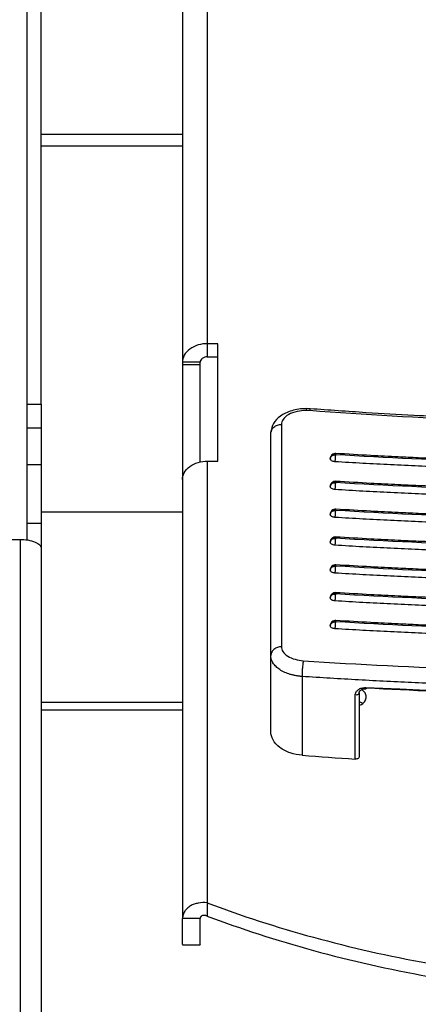
# Model space of a CAD drawing. Units: inches. Extents: x -1123 to -506, y 1137 to 3532.
# Drawn here: x -777 to -720, y 2077 to 2216 of the extents above; entities that cross this region are included whole.
import ezdxf

# ---------------------------------------------------------------- set-up
doc = ezdxf.new("R2010")
doc.units = ezdxf.units.IN
doc.header["$MEASUREMENT"] = 0

# ---------------------------------------------------------------- blocks, each defined once
blk = doc.blocks.new('A$C6200fea9')
for p, q in [((372.5, 1147.65), (372.5, 1031.95)), ((369, 1144.65), (369, 952.43)), ((369, 1063.44), (349, 1063.44)), ((349, 1061.8), (369, 1061.8)), ((374, 1033.81), (372.5, 1033.81)), ((374, 1017.18), (374, 1033.81)), ((372.5, 1031.95), (374, 1031.95)), ((371.5, 1031.2), (369, 1031.2)), ((371.5, 1030.83), (369, 1030.83)), ((371.5, 1017.06), (371.5, 1031.2)), ((347, 1025.25), (349, 1025.25)), ((387.08, 1024.59), (386.5, 1024.62)), ((349, 1021.86), (347, 1021.86)), ((347, 1016.67), (347, 1021.86)), ((349, 1021.86), (349, 1016.67)), ((383, 1022.37), (383, 990.9)), ((381.5, 978.85), (381.5, 1021.13)), ((389.92, 1017.57), (389.94, 1017.66)), ((349, 1016.67), (347, 1016.67)), ((372.5, 1017.18), (372.5, 952.79)), ((372.5, 1017.18), (374, 1017.18)), ((389.92, 1013.63), (389.94, 1013.72)), ((369, 1009.98), (349, 1009.98)), ((389.92, 1009.69), (389.94, 1009.78)), ((349, 1008.35), (347, 1008.35)), ((347, 1006.02), (347, 1008.35)), ((349, 1008.35), (349, 1004.83)), ((271, 1006.11), (346, 1006.11)), ((346, 1006.11), (346, 849.58)), ((389.92, 1005.75), (389.94, 1005.84)), ((349, 1004.83), (349, 849.58)), ((389.92, 1001.81), (389.94, 1001.9)), ((389.92, 997.87), (389.94, 997.96)), ((389.92, 993.93), (389.94, 994.02)), ((385.92, 986.7), (385.92, 975.55)), ((393.45, 975.01), (393.45, 984.08)), ((394, 984.41), (394, 975.34)), ((394.95, 985.12), (399.77, 984.93)), ((369, 983.02), (349, 983.02)), ((349, 981.98), (369, 981.98)), ((371.5, 952.43), (369, 952.43)), ((369, 948.73), (371.5, 948.73))]:
    blk.add_line(p, q)
for centre in [(390.66, 1017.52), (390.66, 1013.58), (390.66, 1009.64), (390.66, 1005.7), (390.66, 1001.76), (390.66, 997.82), (390.66, 993.88)]:
    blk.add_arc(centre, 0.75, 86.474, 180.0487)
for points, knots in [([(347, 1025.25), (347, 1035.25), (347, 1045.19), (347, 1064.79), (347, 1074.46), (347, 1093.37), (347, 1102.63), (347, 1120.59), (347, 1129.3), (347, 1137.68)], [0, 0, 0, 0, 0.25, 0.25, 0.5, 0.5, 0.75, 0.75, 1, 1, 1, 1]), ([(349, 1025.25), (349, 1035.25), (349, 1045.19), (349, 1064.79), (349, 1074.46), (349, 1093.37), (349, 1102.63), (349, 1120.59), (349, 1129.3), (349, 1137.68)], [0, 0, 0, 0, 0.25, 0.25, 0.5, 0.5, 0.75, 0.75, 1, 1, 1, 1]), ([(372.5, 1033.81), (372.09, 1033.81), (371.64, 1033.76), (370.78, 1033.5), (370.37, 1033.3), (369.68, 1032.79), (369.42, 1032.48), (369.08, 1031.84), (369, 1031.51), (369, 1031.2)], [0, 0, 0, 0, 0.25, 0.25, 0.5, 0.5, 0.75, 0.75, 1, 1, 1, 1]), ([(372.5, 1031.95), (372.38, 1031.95), (372.26, 1031.93), (372.01, 1031.86), (371.89, 1031.8), (371.7, 1031.65), (371.62, 1031.57), (371.52, 1031.38), (371.5, 1031.29), (371.5, 1031.2)], [0, 0, 0, 0, 0.25, 0.25, 0.5, 0.5, 0.75, 0.75, 1, 1, 1, 1]), ([(347, 1021.86), (347, 1022), (347, 1022.18), (347, 1022.66), (347, 1022.95), (347, 1023.58), (347, 1023.93), (347, 1024.61), (347, 1024.94), (347, 1025.25)], [0, 0, 0, 0, 0.25, 0.25, 0.5, 0.5, 0.75, 0.75, 1, 1, 1, 1]), ([(349, 1025.25), (349, 1024.94), (349, 1024.61), (349, 1023.93), (349, 1023.58), (349, 1022.95), (349, 1022.66), (349, 1022.18), (349, 1022), (349, 1021.86)], [0, 0, 0, 0, 0.25, 0.25, 0.5, 0.5, 0.75, 0.75, 1, 1, 1, 1]), ([(386.5, 1024.62), (386.15, 1024.6), (385.45, 1024.57), (384.46, 1024.35), (383.58, 1024.01), (382.63, 1023.45), (381.77, 1022.58), (381.6, 1021.75), (381.53, 1021.35)], [0, 0, 0, 0, 0.142059, 0.279886, 0.4133488, 0.5421621, 0.7831265, 1, 1, 1, 1]), ([(386.5, 1024.61), (386.5, 1024.6), (386.5, 1024.58), (386.5, 1024.43), (386.5, 1024.36)], [0, 0, 0, 0, 0.4889857, 1, 1, 1, 1]), ([(387.08, 1024.59), (387.07, 1024.58), (387.03, 1024.56), (386.99, 1024.41), (386.97, 1024.34)], [0, 0, 0, 0, 0.4932435, 1, 1, 1, 1]), ([(480.92, 1024.59), (478.5, 1024.42), (474.07, 1024.09), (468.02, 1023.74), (463.17, 1023.49), (459.21, 1023.32), (455.7, 1023.18), (450.62, 1023.02), (443.87, 1022.86), (435.9, 1022.79), (428.37, 1022.82), (421.51, 1022.92), (415.96, 1023.06), (411.29, 1023.22), (406.9, 1023.39), (401.34, 1023.66), (394.59, 1024.05), (389.72, 1024.4), (387.08, 1024.59)], [0, 0, 0, 0, 0.077713, 0.142328, 0.193846, 0.232851, 0.269072, 0.305969, 0.394999, 0.484371, 0.560202, 0.634904, 0.703053, 0.737319, 0.783988, 0.843323, 0.915327, 1, 1, 1, 1]), ([(386.5, 1024.36), (386.09, 1024.36), (385.64, 1024.31), (384.78, 1024.12), (384.37, 1023.97), (383.68, 1023.58), (383.42, 1023.34), (383.08, 1022.86), (383, 1022.6), (383, 1022.37)], [0, 0, 0, 0, 0.25, 0.25, 0.5, 0.5, 0.75, 0.75, 1, 1, 1, 1]), ([(481.03, 1024.34), (465.5, 1023.15), (449.75, 1022.54), (418.25, 1022.54), (402.5, 1023.15), (386.97, 1024.34)], [0, 0, 0, 0, 0.5, 0.5, 1, 1, 1, 1]), ([(381.5, 1021.13), (381.5, 1021.28), (381.53, 1021.43), (381.68, 1021.74), (381.79, 1021.88), (382.09, 1022.13), (382.26, 1022.22), (382.63, 1022.34), (382.82, 1022.37), (383, 1022.37)], [0, 0, 0, 0, 0.25, 0.25, 0.5, 0.5, 0.75, 0.75, 1, 1, 1, 1]), ([(389.91, 1017.52), (389.91, 1017.58), (389.93, 1017.66), (390, 1017.79), (390.06, 1017.86), (390.2, 1017.97), (390.29, 1018.01), (390.47, 1018.07), (390.56, 1018.08), (390.65, 1018.08)], [0, 0, 0, 0, 0.25, 0.25, 0.5, 0.5, 0.75, 0.75, 1, 1, 1, 1]), ([(390.58, 1017.1), (390.5, 1017.1), (390.41, 1017.12), (390.25, 1017.16), (390.17, 1017.2), (390.04, 1017.28), (389.99, 1017.32), (389.93, 1017.42), (389.91, 1017.47), (389.91, 1017.52)], [0, 0, 0, 0, 0.25, 0.25, 0.5, 0.5, 0.75, 0.75, 1, 1, 1, 1]), ([(389.94, 1017.66), (389.95, 1017.72), (389.98, 1017.86), (390.17, 1018.03), (390.41, 1018.13), (390.58, 1018.14), (390.66, 1018.14)], [0, 0, 0, 0, 0.196224, 0.518298, 0.768507, 1, 1, 1, 1]), ([(390.65, 1018.08), (390.64, 1018.02), (390.63, 1017.96), (390.62, 1017.8), (390.61, 1017.71), (390.6, 1017.52), (390.59, 1017.42), (390.58, 1017.25), (390.58, 1017.17), (390.58, 1017.1)], [0, 0, 0, 0, 0.25, 0.25, 0.5, 0.5, 0.75, 0.75, 1, 1, 1, 1]), ([(390.71, 1018.26), (390.71, 1018.26), (390.69, 1018.26), (390.67, 1018.18), (390.66, 1018.14)], [0, 0, 0, 0, 0.514583, 1, 1, 1, 1]), ([(390.66, 1018.14), (397.86, 1017.7), (405.08, 1017.37), (419.54, 1016.93), (426.77, 1016.82), (441.25, 1016.82), (448.49, 1016.93), (462.93, 1017.37), (470.14, 1017.7), (477.34, 1018.14)], [0, 0, 0, 0, 0.25, 0.25, 0.5, 0.5, 0.75, 0.75, 1, 1, 1, 1]), ([(477.29, 1018.27), (475.92, 1018.18), (473.48, 1018.04), (470.26, 1017.87), (467.75, 1017.75), (465.66, 1017.65), (463.66, 1017.56), (459.09, 1017.38), (449.43, 1017.07), (433.11, 1016.85), (419.28, 1017.05), (410.52, 1017.33), (408.38, 1017.4), (406.31, 1017.48), (404.31, 1017.56), (402.07, 1017.66), (399.19, 1017.79), (395.3, 1017.99), (392.36, 1018.17), (390.71, 1018.27)], [0, 0, 0, 0, 0.04753, 0.084837, 0.111931, 0.1345, 0.157596, 0.181181, 0.292839, 0.492203, 0.745929, 0.77085, 0.795771, 0.819977, 0.842614, 0.865071, 0.897723, 0.942694, 1, 1, 1, 1]), ([(347, 1008.35), (347, 1008.69), (347, 1009.05), (347, 1009.81), (347, 1010.21), (347, 1011.04), (347, 1011.46), (347, 1012.3), (347, 1012.73), (347, 1013.54), (347, 1013.93), (347, 1014.66), (347, 1014.99), (347, 1015.6), (347, 1015.86), (347, 1016.32), (347, 1016.52), (347, 1016.67)], [0, 0, 0, 0, 0.125, 0.125, 0.25, 0.25, 0.375, 0.375, 0.5, 0.5, 0.625, 0.625, 0.75, 0.75, 0.875, 0.875, 1, 1, 1, 1]), ([(349, 1016.67), (349, 1016.52), (349, 1016.32), (349, 1015.86), (349, 1015.6), (349, 1014.99), (349, 1014.66), (349, 1013.93), (349, 1013.54), (349, 1012.73), (349, 1012.3), (349, 1011.46), (349, 1011.04), (349, 1010.21), (349, 1009.81), (349, 1009.05), (349, 1008.69), (349, 1008.35)], [0, 0, 0, 0, 0.125, 0.125, 0.25, 0.25, 0.375, 0.375, 0.5, 0.5, 0.625, 0.625, 0.75, 0.75, 0.875, 0.875, 1, 1, 1, 1]), ([(369, 1014.57), (369, 1014.88), (369.08, 1015.21), (369.42, 1015.85), (369.68, 1016.16), (370.37, 1016.67), (370.78, 1016.87), (371.64, 1017.13), (372.09, 1017.18), (372.5, 1017.18)], [0, 0, 0, 0, 0.25, 0.25, 0.5, 0.5, 0.75, 0.75, 1, 1, 1, 1]), ([(477.42, 1017.1), (476.73, 1017.06), (475.36, 1016.97), (473.29, 1016.86), (471.23, 1016.75), (469.17, 1016.64), (467.1, 1016.54), (465.04, 1016.45), (462.97, 1016.36), (460.91, 1016.28), (458.84, 1016.21), (456.77, 1016.14), (454.71, 1016.07), (452.64, 1016.02), (450.57, 1015.97), (448.5, 1015.92), (446.43, 1015.88), (444.36, 1015.85), (442.29, 1015.82), (440.22, 1015.8), (438.15, 1015.79), (436.07, 1015.78), (433.37, 1015.77), (430.04, 1015.78), (426.09, 1015.81), (422.13, 1015.87), (418.18, 1015.95), (414.23, 1016.04), (410.29, 1016.16), (406.34, 1016.31), (402.4, 1016.47), (398.46, 1016.66), (394.52, 1016.86), (391.89, 1017.02), (390.58, 1017.1)], [0, 0, 0, 0, 0.023832, 0.047659, 0.071479, 0.095295, 0.119106, 0.142913, 0.166717, 0.190519, 0.214319, 0.238117, 0.261915, 0.285713, 0.309512, 0.333312, 0.357113, 0.380918, 0.404725, 0.428537, 0.452353, 0.476174, 0.500001, 0.545483, 0.590946, 0.636396, 0.681835, 0.727268, 0.772701, 0.818136, 0.86358, 0.909035, 0.954507, 1, 1, 1, 1]), ([(389.91, 1013.58), (389.91, 1013.64), (389.93, 1013.71), (390, 1013.85), (390.06, 1013.92), (390.2, 1014.03), (390.29, 1014.07), (390.47, 1014.12), (390.56, 1014.14), (390.65, 1014.14)], [0, 0, 0, 0, 0.25, 0.25, 0.5, 0.5, 0.75, 0.75, 1, 1, 1, 1]), ([(390.58, 1013.16), (390.5, 1013.16), (390.41, 1013.18), (390.25, 1013.22), (390.17, 1013.26), (390.04, 1013.34), (389.99, 1013.38), (389.93, 1013.48), (389.91, 1013.53), (389.91, 1013.58)], [0, 0, 0, 0, 0.25, 0.25, 0.5, 0.5, 0.75, 0.75, 1, 1, 1, 1]), ([(389.94, 1013.72), (389.95, 1013.78), (389.98, 1013.92), (390.17, 1014.09), (390.41, 1014.19), (390.58, 1014.2), (390.66, 1014.2)], [0, 0, 0, 0, 0.196224, 0.518298, 0.768507, 1, 1, 1, 1]), ([(390.65, 1014.14), (390.64, 1014.08), (390.63, 1014.02), (390.62, 1013.86), (390.61, 1013.77), (390.6, 1013.58), (390.59, 1013.48), (390.58, 1013.31), (390.58, 1013.23), (390.58, 1013.16)], [0, 0, 0, 0, 0.25, 0.25, 0.5, 0.5, 0.75, 0.75, 1, 1, 1, 1]), ([(390.71, 1014.32), (390.71, 1014.32), (390.69, 1014.32), (390.67, 1014.24), (390.66, 1014.2)], [0, 0, 0, 0, 0.514583, 1, 1, 1, 1]), ([(390.66, 1014.2), (397.86, 1013.76), (405.08, 1013.43), (419.54, 1012.99), (426.77, 1012.88), (441.25, 1012.88), (448.49, 1012.99), (462.93, 1013.43), (470.14, 1013.76), (477.34, 1014.2)], [0, 0, 0, 0, 0.25, 0.25, 0.5, 0.5, 0.75, 0.75, 1, 1, 1, 1]), ([(477.29, 1014.32), (475.92, 1014.24), (473.48, 1014.1), (470.26, 1013.93), (467.75, 1013.8), (465.66, 1013.71), (463.66, 1013.62), (459.09, 1013.44), (449.43, 1013.13), (433.11, 1012.91), (419.28, 1013.11), (410.52, 1013.39), (408.38, 1013.46), (406.31, 1013.54), (404.31, 1013.62), (402.07, 1013.72), (399.19, 1013.85), (395.3, 1014.05), (392.36, 1014.23), (390.71, 1014.32)], [0, 0, 0, 0, 0.04753, 0.084837, 0.111931, 0.1345, 0.157596, 0.181181, 0.292839, 0.492203, 0.745929, 0.77085, 0.795771, 0.819977, 0.842614, 0.865071, 0.897723, 0.942694, 1, 1, 1, 1]), ([(477.42, 1013.16), (476.73, 1013.12), (475.36, 1013.03), (473.29, 1012.92), (471.23, 1012.81), (469.17, 1012.7), (467.1, 1012.6), (465.04, 1012.51), (462.97, 1012.42), (460.91, 1012.34), (458.84, 1012.27), (456.77, 1012.2), (454.71, 1012.13), (452.64, 1012.08), (450.57, 1012.02), (448.5, 1011.98), (446.43, 1011.94), (444.36, 1011.91), (442.29, 1011.88), (440.22, 1011.86), (438.15, 1011.84), (436.07, 1011.84), (433.37, 1011.83), (430.04, 1011.84), (426.09, 1011.87), (422.13, 1011.93), (418.18, 1012.01), (414.23, 1012.1), (410.29, 1012.22), (406.34, 1012.37), (402.4, 1012.53), (398.46, 1012.72), (394.52, 1012.92), (391.89, 1013.08), (390.58, 1013.16)], [0, 0, 0, 0, 0.023832, 0.047659, 0.071479, 0.095295, 0.119106, 0.142913, 0.166717, 0.190519, 0.214319, 0.238117, 0.261915, 0.285713, 0.309512, 0.333312, 0.357113, 0.380918, 0.404725, 0.428537, 0.452353, 0.476174, 0.500001, 0.545483, 0.590946, 0.636396, 0.681835, 0.727268, 0.772701, 0.818136, 0.86358, 0.909035, 0.954507, 1, 1, 1, 1]), ([(389.91, 1009.64), (389.91, 1009.7), (389.93, 1009.77), (390, 1009.91), (390.06, 1009.98), (390.2, 1010.09), (390.29, 1010.13), (390.47, 1010.18), (390.56, 1010.2), (390.65, 1010.2)], [0, 0, 0, 0, 0.25, 0.25, 0.5, 0.5, 0.75, 0.75, 1, 1, 1, 1]), ([(390.58, 1009.22), (390.5, 1009.22), (390.41, 1009.24), (390.25, 1009.28), (390.17, 1009.32), (390.04, 1009.4), (389.99, 1009.44), (389.93, 1009.54), (389.91, 1009.59), (389.91, 1009.64)], [0, 0, 0, 0, 0.25, 0.25, 0.5, 0.5, 0.75, 0.75, 1, 1, 1, 1]), ([(389.94, 1009.78), (389.95, 1009.84), (389.98, 1009.98), (390.17, 1010.15), (390.41, 1010.25), (390.58, 1010.26), (390.66, 1010.26)], [0, 0, 0, 0, 0.196224, 0.518298, 0.768507, 1, 1, 1, 1]), ([(390.65, 1010.2), (390.64, 1010.14), (390.63, 1010.07), (390.62, 1009.92), (390.61, 1009.82), (390.6, 1009.64), (390.59, 1009.54), (390.58, 1009.37), (390.58, 1009.29), (390.58, 1009.22)], [0, 0, 0, 0, 0.25, 0.25, 0.5, 0.5, 0.75, 0.75, 1, 1, 1, 1]), ([(477.42, 1009.22), (476.73, 1009.18), (475.36, 1009.09), (473.29, 1008.98), (471.23, 1008.87), (469.17, 1008.76), (467.1, 1008.66), (465.04, 1008.57), (462.97, 1008.48), (460.91, 1008.4), (458.84, 1008.32), (456.77, 1008.26), (454.71, 1008.19), (452.64, 1008.14), (450.57, 1008.08), (448.5, 1008.04), (446.43, 1008), (444.36, 1007.97), (442.29, 1007.94), (440.22, 1007.92), (438.15, 1007.9), (436.07, 1007.9), (433.37, 1007.89), (430.04, 1007.9), (426.09, 1007.93), (422.13, 1007.99), (418.18, 1008.06), (414.23, 1008.16), (410.29, 1008.28), (406.34, 1008.43), (402.4, 1008.59), (398.46, 1008.78), (394.52, 1008.98), (391.89, 1009.14), (390.58, 1009.22)], [0, 0, 0, 0, 0.023832, 0.047659, 0.071479, 0.095295, 0.119106, 0.142913, 0.166717, 0.190519, 0.214319, 0.238117, 0.261915, 0.285713, 0.309512, 0.333312, 0.357113, 0.380918, 0.404725, 0.428537, 0.452353, 0.476174, 0.500001, 0.545483, 0.590946, 0.636396, 0.681835, 0.727268, 0.772701, 0.818136, 0.86358, 0.909035, 0.954507, 1, 1, 1, 1]), ([(390.71, 1010.38), (390.71, 1010.38), (390.69, 1010.38), (390.67, 1010.3), (390.66, 1010.26)], [0, 0, 0, 0, 0.514583, 1, 1, 1, 1]), ([(390.66, 1010.26), (397.86, 1009.82), (405.08, 1009.49), (419.54, 1009.05), (426.77, 1008.94), (441.25, 1008.94), (448.49, 1009.05), (462.93, 1009.49), (470.14, 1009.82), (477.34, 1010.26)], [0, 0, 0, 0, 0.25, 0.25, 0.5, 0.5, 0.75, 0.75, 1, 1, 1, 1]), ([(477.29, 1010.38), (475.92, 1010.3), (473.48, 1010.16), (470.26, 1009.99), (467.75, 1009.86), (465.66, 1009.77), (463.66, 1009.68), (459.09, 1009.5), (449.43, 1009.19), (433.11, 1008.97), (419.28, 1009.17), (410.52, 1009.45), (408.38, 1009.52), (406.31, 1009.6), (404.31, 1009.68), (402.07, 1009.78), (399.19, 1009.91), (395.3, 1010.11), (392.36, 1010.29), (390.71, 1010.38)], [0, 0, 0, 0, 0.04753, 0.084837, 0.111931, 0.1345, 0.157596, 0.181181, 0.292839, 0.492203, 0.745929, 0.77085, 0.795771, 0.819977, 0.842614, 0.865071, 0.897723, 0.942694, 1, 1, 1, 1]), ([(389.94, 1005.84), (389.95, 1005.89), (389.98, 1006.04), (390.17, 1006.21), (390.41, 1006.31), (390.58, 1006.32), (390.66, 1006.32)], [0, 0, 0, 0, 0.196224, 0.518298, 0.768507, 1, 1, 1, 1]), ([(390.71, 1006.44), (390.71, 1006.44), (390.69, 1006.44), (390.67, 1006.36), (390.66, 1006.32)], [0, 0, 0, 0, 0.514583, 1, 1, 1, 1]), ([(390.66, 1006.32), (397.86, 1005.88), (405.08, 1005.55), (419.54, 1005.11), (426.77, 1004.99), (441.25, 1005), (448.49, 1005.11), (462.93, 1005.55), (470.14, 1005.88), (477.34, 1006.32)], [0, 0, 0, 0, 0.25, 0.25, 0.5, 0.5, 0.75, 0.75, 1, 1, 1, 1]), ([(477.29, 1006.44), (475.92, 1006.36), (473.48, 1006.22), (470.26, 1006.05), (467.75, 1005.92), (465.66, 1005.83), (463.66, 1005.74), (459.09, 1005.56), (449.43, 1005.25), (433.11, 1005.03), (419.28, 1005.23), (410.52, 1005.51), (408.38, 1005.58), (406.31, 1005.66), (404.31, 1005.74), (402.07, 1005.84), (399.19, 1005.97), (395.3, 1006.17), (392.36, 1006.35), (390.71, 1006.44)], [0, 0, 0, 0, 0.04753, 0.084837, 0.111931, 0.1345, 0.157596, 0.181181, 0.292839, 0.492203, 0.745929, 0.77085, 0.795771, 0.819977, 0.842614, 0.865071, 0.897723, 0.942694, 1, 1, 1, 1]), ([(346, 1006.11), (346.35, 1006.11), (346.73, 1006.09), (347.47, 1005.96), (347.83, 1005.86), (348.41, 1005.61), (348.64, 1005.46), (348.94, 1005.15), (349, 1004.98), (349, 1004.83)], [0, 0, 0, 0, 0.25, 0.25, 0.5, 0.5, 0.75, 0.75, 1, 1, 1, 1]), ([(389.91, 1005.7), (389.91, 1005.76), (389.93, 1005.83), (390, 1005.97), (390.06, 1006.04), (390.2, 1006.15), (390.29, 1006.19), (390.47, 1006.24), (390.56, 1006.26), (390.65, 1006.26)], [0, 0, 0, 0, 0.25, 0.25, 0.5, 0.5, 0.75, 0.75, 1, 1, 1, 1]), ([(390.58, 1005.28), (390.5, 1005.28), (390.41, 1005.3), (390.25, 1005.34), (390.17, 1005.38), (390.04, 1005.46), (389.99, 1005.5), (389.93, 1005.6), (389.91, 1005.65), (389.91, 1005.7)], [0, 0, 0, 0, 0.25, 0.25, 0.5, 0.5, 0.75, 0.75, 1, 1, 1, 1]), ([(390.65, 1006.26), (390.64, 1006.2), (390.63, 1006.13), (390.62, 1005.97), (390.61, 1005.88), (390.6, 1005.7), (390.59, 1005.6), (390.58, 1005.43), (390.58, 1005.35), (390.58, 1005.28)], [0, 0, 0, 0, 0.25, 0.25, 0.5, 0.5, 0.75, 0.75, 1, 1, 1, 1]), ([(477.42, 1005.28), (476.73, 1005.24), (475.36, 1005.15), (473.29, 1005.04), (471.23, 1004.93), (469.17, 1004.82), (467.1, 1004.72), (465.04, 1004.63), (462.97, 1004.54), (460.91, 1004.46), (458.84, 1004.38), (456.77, 1004.32), (454.71, 1004.25), (452.64, 1004.2), (450.57, 1004.14), (448.5, 1004.1), (446.43, 1004.06), (444.36, 1004.03), (442.29, 1004), (440.22, 1003.98), (438.15, 1003.96), (436.07, 1003.95), (433.37, 1003.95), (430.04, 1003.96), (426.09, 1003.99), (422.13, 1004.05), (418.18, 1004.12), (414.23, 1004.22), (410.29, 1004.34), (406.34, 1004.49), (402.4, 1004.65), (398.46, 1004.84), (394.52, 1005.04), (391.89, 1005.2), (390.58, 1005.28)], [0, 0, 0, 0, 0.023832, 0.047659, 0.071479, 0.095295, 0.119106, 0.142913, 0.166717, 0.190519, 0.214319, 0.238117, 0.261915, 0.285713, 0.309512, 0.333312, 0.357113, 0.380918, 0.404725, 0.428537, 0.452353, 0.476174, 0.500001, 0.545483, 0.590946, 0.636396, 0.681835, 0.727268, 0.772701, 0.818136, 0.86358, 0.909035, 0.954507, 1, 1, 1, 1]), ([(389.91, 1001.76), (389.91, 1001.82), (389.93, 1001.89), (390, 1002.03), (390.06, 1002.1), (390.2, 1002.21), (390.29, 1002.25), (390.47, 1002.3), (390.56, 1002.32), (390.65, 1002.32)], [0, 0, 0, 0, 0.25, 0.25, 0.5, 0.5, 0.75, 0.75, 1, 1, 1, 1]), ([(389.94, 1001.9), (389.95, 1001.95), (389.98, 1002.1), (390.17, 1002.27), (390.41, 1002.37), (390.58, 1002.38), (390.66, 1002.38)], [0, 0, 0, 0, 0.1962241, 0.518298, 0.7685074, 1, 1, 1, 1]), ([(390.65, 1002.32), (390.64, 1002.26), (390.63, 1002.19), (390.62, 1002.03), (390.61, 1001.94), (390.6, 1001.76), (390.59, 1001.66), (390.58, 1001.49), (390.58, 1001.41), (390.58, 1001.34)], [0, 0, 0, 0, 0.25, 0.25, 0.5, 0.5, 0.75, 0.75, 1, 1, 1, 1]), ([(390.71, 1002.5), (390.71, 1002.5), (390.69, 1002.5), (390.67, 1002.42), (390.66, 1002.38)], [0, 0, 0, 0, 0.514583, 1, 1, 1, 1]), ([(390.66, 1002.38), (397.86, 1001.94), (405.08, 1001.61), (419.54, 1001.16), (426.77, 1001.05), (441.25, 1001.05), (448.49, 1001.17), (462.93, 1001.61), (470.14, 1001.94), (477.34, 1002.38)], [0, 0, 0, 0, 0.25, 0.25, 0.5, 0.5, 0.75, 0.75, 1, 1, 1, 1]), ([(477.29, 1002.5), (475.92, 1002.42), (473.48, 1002.28), (470.26, 1002.11), (467.75, 1001.98), (465.66, 1001.89), (463.66, 1001.8), (459.09, 1001.62), (449.43, 1001.31), (433.11, 1001.09), (419.28, 1001.29), (410.52, 1001.57), (408.38, 1001.64), (406.31, 1001.72), (404.31, 1001.8), (402.07, 1001.9), (399.19, 1002.03), (395.3, 1002.23), (392.36, 1002.41), (390.71, 1002.5)], [0, 0, 0, 0, 0.04753, 0.084837, 0.111931, 0.1345, 0.157596, 0.181181, 0.292839, 0.492203, 0.745929, 0.77085, 0.795771, 0.819977, 0.842614, 0.865071, 0.897723, 0.942694, 1, 1, 1, 1]), ([(390.58, 1001.34), (390.5, 1001.34), (390.41, 1001.36), (390.25, 1001.4), (390.17, 1001.44), (390.04, 1001.52), (389.99, 1001.56), (389.93, 1001.66), (389.91, 1001.71), (389.91, 1001.76)], [0, 0, 0, 0, 0.25, 0.25, 0.5, 0.5, 0.75, 0.75, 1, 1, 1, 1]), ([(477.42, 1001.34), (476.73, 1001.3), (475.36, 1001.21), (473.29, 1001.1), (471.23, 1000.99), (469.17, 1000.88), (467.1, 1000.78), (465.04, 1000.69), (462.97, 1000.6), (460.91, 1000.52), (458.84, 1000.44), (456.77, 1000.37), (454.71, 1000.31), (452.64, 1000.25), (450.57, 1000.2), (448.5, 1000.16), (446.43, 1000.12), (444.36, 1000.09), (442.29, 1000.06), (440.22, 1000.04), (438.15, 1000.02), (436.07, 1000.01), (433.37, 1000.01), (430.04, 1000.02), (426.09, 1000.05), (422.13, 1000.11), (418.18, 1000.18), (414.23, 1000.28), (410.29, 1000.4), (406.34, 1000.55), (402.4, 1000.71), (398.46, 1000.9), (394.52, 1001.1), (391.89, 1001.26), (390.58, 1001.34)], [0, 0, 0, 0, 0.023832, 0.047659, 0.071479, 0.095295, 0.119106, 0.142913, 0.166717, 0.190519, 0.214319, 0.238117, 0.261915, 0.285713, 0.309512, 0.333312, 0.357113, 0.380918, 0.404725, 0.428537, 0.452353, 0.476174, 0.500001, 0.545483, 0.590946, 0.636396, 0.681835, 0.727268, 0.772701, 0.818136, 0.86358, 0.909035, 0.954507, 1, 1, 1, 1]), ([(389.91, 997.82), (389.91, 997.88), (389.93, 997.95), (390, 998.09), (390.06, 998.16), (390.2, 998.26), (390.29, 998.31), (390.47, 998.36), (390.56, 998.38), (390.65, 998.38)], [0, 0, 0, 0, 0.25, 0.25, 0.5, 0.5, 0.75, 0.75, 1, 1, 1, 1]), ([(389.94, 997.96), (389.95, 998.01), (389.98, 998.16), (390.17, 998.33), (390.41, 998.43), (390.58, 998.44), (390.66, 998.44)], [0, 0, 0, 0, 0.196224, 0.518298, 0.768507, 1, 1, 1, 1]), ([(390.65, 998.38), (390.64, 998.32), (390.63, 998.25), (390.62, 998.09), (390.61, 998), (390.6, 997.82), (390.59, 997.72), (390.58, 997.55), (390.58, 997.47), (390.58, 997.4)], [0, 0, 0, 0, 0.25, 0.25, 0.5, 0.5, 0.75, 0.75, 1, 1, 1, 1]), ([(390.71, 998.56), (390.71, 998.56), (390.69, 998.56), (390.67, 998.48), (390.66, 998.44)], [0, 0, 0, 0, 0.514583, 1, 1, 1, 1]), ([(390.66, 998.44), (397.86, 998), (405.08, 997.67), (419.54, 997.22), (426.77, 997.11), (441.25, 997.11), (448.49, 997.22), (462.93, 997.67), (470.14, 998), (477.34, 998.44)], [0, 0, 0, 0, 0.25, 0.25, 0.5, 0.5, 0.75, 0.75, 1, 1, 1, 1]), ([(477.29, 998.56), (475.92, 998.48), (473.48, 998.34), (470.26, 998.17), (467.75, 998.04), (465.66, 997.95), (463.66, 997.86), (459.09, 997.68), (449.43, 997.37), (433.11, 997.15), (419.28, 997.35), (410.52, 997.63), (408.38, 997.7), (406.31, 997.78), (404.31, 997.86), (402.07, 997.96), (399.19, 998.09), (395.3, 998.29), (392.36, 998.47), (390.71, 998.56)], [0, 0, 0, 0, 0.04753, 0.084837, 0.111931, 0.1345, 0.157596, 0.181181, 0.292839, 0.492203, 0.745929, 0.77085, 0.795771, 0.819977, 0.842614, 0.865071, 0.897723, 0.942694, 1, 1, 1, 1]), ([(390.58, 997.4), (390.5, 997.4), (390.41, 997.42), (390.25, 997.46), (390.17, 997.49), (390.04, 997.58), (389.99, 997.62), (389.93, 997.72), (389.91, 997.77), (389.91, 997.82)], [0, 0, 0, 0, 0.25, 0.25, 0.5, 0.5, 0.75, 0.75, 1, 1, 1, 1]), ([(477.42, 997.4), (476.73, 997.36), (475.36, 997.27), (473.29, 997.16), (471.23, 997.04), (469.17, 996.94), (467.1, 996.84), (465.04, 996.75), (462.97, 996.66), (460.91, 996.58), (458.84, 996.5), (456.77, 996.43), (454.71, 996.37), (452.64, 996.31), (450.57, 996.26), (448.5, 996.22), (446.43, 996.18), (444.36, 996.15), (442.29, 996.12), (440.22, 996.1), (438.15, 996.08), (436.07, 996.07), (433.37, 996.07), (430.04, 996.08), (426.09, 996.11), (422.13, 996.17), (418.18, 996.24), (414.23, 996.34), (410.29, 996.46), (406.34, 996.61), (402.4, 996.77), (398.46, 996.96), (394.52, 997.16), (391.89, 997.32), (390.58, 997.4)], [0, 0, 0, 0, 0.023832, 0.047659, 0.071479, 0.095295, 0.119106, 0.142913, 0.166717, 0.190519, 0.214319, 0.238117, 0.261915, 0.285713, 0.309512, 0.333312, 0.357113, 0.380918, 0.404725, 0.428537, 0.452353, 0.476174, 0.500001, 0.545483, 0.590946, 0.636396, 0.681835, 0.727268, 0.772701, 0.818136, 0.86358, 0.909035, 0.954507, 1, 1, 1, 1]), ([(389.91, 993.88), (389.91, 993.94), (389.93, 994.01), (390, 994.15), (390.06, 994.22), (390.2, 994.32), (390.29, 994.37), (390.47, 994.42), (390.56, 994.44), (390.65, 994.44)], [0, 0, 0, 0, 0.25, 0.25, 0.5, 0.5, 0.75, 0.75, 1, 1, 1, 1]), ([(390.58, 993.46), (390.5, 993.46), (390.41, 993.48), (390.25, 993.52), (390.17, 993.55), (390.04, 993.63), (389.99, 993.68), (389.93, 993.78), (389.91, 993.83), (389.91, 993.88)], [0, 0, 0, 0, 0.25, 0.25, 0.5, 0.5, 0.75, 0.75, 1, 1, 1, 1]), ([(389.94, 994.02), (389.95, 994.07), (389.98, 994.22), (390.17, 994.39), (390.41, 994.49), (390.58, 994.5), (390.66, 994.5)], [0, 0, 0, 0, 0.196224, 0.518298, 0.768507, 1, 1, 1, 1]), ([(390.65, 994.44), (390.64, 994.38), (390.63, 994.31), (390.62, 994.15), (390.61, 994.06), (390.6, 993.88), (390.59, 993.78), (390.58, 993.61), (390.58, 993.52), (390.58, 993.46)], [0, 0, 0, 0, 0.25, 0.25, 0.5, 0.5, 0.75, 0.75, 1, 1, 1, 1]), ([(390.71, 994.62), (390.71, 994.62), (390.69, 994.62), (390.67, 994.54), (390.66, 994.5)], [0, 0, 0, 0, 0.514584, 1, 1, 1, 1]), ([(390.66, 994.5), (397.86, 994.06), (405.08, 993.73), (419.54, 993.28), (426.77, 993.17), (441.25, 993.17), (448.49, 993.28), (462.93, 993.73), (470.14, 994.06), (477.34, 994.5)], [0, 0, 0, 0, 0.25, 0.25, 0.5, 0.5, 0.75, 0.75, 1, 1, 1, 1]), ([(477.29, 994.62), (475.92, 994.54), (473.48, 994.4), (470.26, 994.23), (467.75, 994.1), (465.66, 994.01), (463.66, 993.92), (459.09, 993.74), (449.43, 993.43), (433.11, 993.21), (419.28, 993.41), (410.52, 993.69), (408.38, 993.76), (406.31, 993.84), (404.31, 993.92), (402.07, 994.02), (399.19, 994.15), (395.3, 994.35), (392.36, 994.52), (390.71, 994.62)], [0, 0, 0, 0, 0.04753, 0.084836, 0.111928, 0.134497, 0.157594, 0.181179, 0.292835, 0.492197, 0.745928, 0.770849, 0.79577, 0.819976, 0.842612, 0.865069, 0.897721, 0.942693, 1, 1, 1, 1]), ([(477.42, 993.46), (476.73, 993.42), (475.36, 993.33), (473.29, 993.22), (471.23, 993.1), (469.17, 993), (467.1, 992.9), (465.04, 992.81), (462.97, 992.72), (460.91, 992.64), (458.84, 992.56), (456.77, 992.49), (454.71, 992.43), (452.64, 992.37), (450.57, 992.32), (448.5, 992.28), (446.43, 992.24), (444.36, 992.21), (442.29, 992.18), (440.22, 992.16), (438.15, 992.14), (436.07, 992.13), (433.37, 992.13), (430.04, 992.14), (426.09, 992.17), (422.13, 992.23), (418.18, 992.3), (414.23, 992.4), (410.29, 992.52), (406.34, 992.66), (402.4, 992.83), (398.46, 993.02), (394.52, 993.22), (391.89, 993.38), (390.58, 993.46)], [0, 0, 0, 0, 0.023832, 0.047659, 0.071479, 0.095295, 0.119106, 0.142913, 0.166717, 0.190519, 0.214319, 0.238117, 0.261915, 0.285713, 0.309512, 0.333312, 0.357113, 0.380918, 0.404725, 0.428537, 0.452353, 0.476174, 0.500001, 0.545483, 0.590946, 0.636396, 0.681835, 0.727268, 0.772701, 0.818136, 0.86358, 0.909035, 0.954507, 1, 1, 1, 1]), ([(383, 990.9), (382.82, 990.9), (382.63, 990.87), (382.26, 990.75), (382.09, 990.66), (381.79, 990.42), (381.68, 990.27), (381.53, 989.96), (381.5, 989.81), (381.5, 989.66)], [0, 0, 0, 0, 0.25, 0.25, 0.5, 0.5, 0.75, 0.75, 1, 1, 1, 1]), ([(385.92, 986.7), (385.85, 986.7), (385.71, 986.71), (385.5, 986.74), (385.28, 986.77), (385.07, 986.8), (384.86, 986.84), (384.65, 986.89), (384.45, 986.94), (384.05, 987.05), (383.45, 987.27), (382.77, 987.65), (382.19, 988.11), (381.88, 988.5), (381.71, 988.79), (381.63, 988.97), (381.56, 989.18), (381.51, 989.41), (381.5, 989.57), (381.5, 989.66)], [0, 0, 0, 0, 0.0292906, 0.0588892, 0.0887661, 0.1188901, 0.1492286, 0.1797477, 0.2104125, 0.2411875, 0.3635508, 0.4993889, 0.6212699, 0.7579746, 0.7946571, 0.8371436, 0.8855208, 0.9398218, 1, 1, 1, 1]), ([(383, 990.9), (383, 990.68), (383.07, 990.45), (383.36, 989.99), (383.59, 989.77), (384.18, 989.39), (384.54, 989.24), (385.31, 989.02), (385.71, 988.95), (386.09, 988.93)], [0, 0, 0, 0, 0.25, 0.25, 0.5, 0.5, 0.75, 0.75, 1, 1, 1, 1]), ([(386.09, 988.93), (386.07, 988.81), (386.05, 988.65), (386, 988.29), (385.98, 988.08), (385.95, 987.67), (385.93, 987.45), (385.92, 987.04), (385.92, 986.85), (385.92, 986.7)], [0, 0, 0, 0, 0.25, 0.25, 0.5, 0.5, 0.75, 0.75, 1, 1, 1, 1]), ([(386.09, 988.93), (401.96, 987.88), (417.98, 987.35), (450.02, 987.35), (466.04, 987.88), (481.91, 988.93)], [0, 0, 0, 0, 0.5, 0.5, 1, 1, 1, 1]), ([(482.08, 986.7), (481.38, 986.65), (480, 986.56), (477.91, 986.43), (475.82, 986.31), (473.74, 986.19), (471.65, 986.08), (469.56, 985.98), (467.47, 985.88), (465.38, 985.78), (463.29, 985.7), (461.2, 985.61), (459.1, 985.54), (457.01, 985.47), (454.92, 985.41), (452.83, 985.35), (450.73, 985.3), (448.64, 985.25), (446.55, 985.22), (444.46, 985.18), (442.36, 985.16), (440.27, 985.14), (438.18, 985.12), (436.09, 985.11), (433.36, 985.11), (429.99, 985.12), (425.98, 985.15), (421.97, 985.2), (417.96, 985.28), (413.95, 985.38), (409.94, 985.5), (405.93, 985.65), (401.92, 985.81), (397.92, 986), (393.91, 986.21), (389.92, 986.44), (387.25, 986.61), (385.92, 986.7)], [0, 0, 0, 0, 0.021765, 0.043531, 0.065297, 0.087062, 0.108826, 0.130588, 0.152349, 0.174109, 0.195865, 0.217619, 0.23937, 0.261117, 0.28286, 0.3046, 0.326334, 0.348064, 0.369788, 0.391506, 0.413219, 0.434925, 0.456624, 0.478316, 0.500001, 0.541569, 0.583164, 0.624783, 0.666423, 0.708082, 0.749756, 0.791445, 0.833144, 0.874852, 0.916566, 0.958283, 1, 1, 1, 1]), ([(393.45, 984.08), (393.45, 984.22), (393.49, 984.37), (393.6, 984.57), (393.65, 984.63), (393.76, 984.75), (393.82, 984.8), (394.03, 984.95), (394.19, 985.02), (394.56, 985.11), (394.75, 985.13), (394.95, 985.12)], [0, 0, 0, 0, 0.25, 0.25, 0.375, 0.375, 0.5, 0.5, 0.75, 0.75, 1, 1, 1, 1]), ([(394, 984.41), (394, 984.36), (393.99, 984.31), (393.93, 984.23), (393.89, 984.19), (393.79, 984.13), (393.72, 984.11), (393.59, 984.08), (393.52, 984.07), (393.45, 984.08)], [0, 0, 0, 0, 0.25, 0.25, 0.5, 0.5, 0.75, 0.75, 1, 1, 1, 1]), ([(393.99, 984.34), (393.99, 984.39), (393.99, 984.48), (394.08, 984.66), (394.27, 984.83), (394.6, 984.95), (394.86, 984.95), (394.97, 984.95)], [0, 0, 0, 0, 0.146726, 0.287715, 0.550769, 0.788646, 1, 1, 1, 1]), ([(394, 982.6), (394.12, 982.65), (394.5, 982.8), (394.88, 983.24), (395.05, 983.81), (394.9, 984.39), (394.55, 984.69), (394.37, 984.84)], [0, 0, 0, 0, 0.105352, 0.341019, 0.558747, 0.776474, 1, 1, 1, 1]), ([(394.97, 984.97), (394.97, 984.96), (394.96, 984.96), (394.96, 985.02), (394.95, 985.09), (394.95, 985.12)], [0, 0, 0, 0, 0.269991, 0.646923, 1, 1, 1, 1]), ([(395, 985.04), (394.99, 985.01), (394.98, 984.96), (394.98, 984.96), (394.97, 984.97)], [0, 0, 0, 0, 0.679503, 1, 1, 1, 1]), ([(473, 985.04), (460.06, 984.35), (447.03, 984), (420.97, 984), (407.94, 984.35), (395, 985.04)], [0, 0, 0, 0, 0.5, 0.5, 1, 1, 1, 1]), ([(399.77, 984.93), (404.66, 984.71), (416.05, 984.19), (434, 984.01), (451.95, 984.19), (463.35, 984.71), (468.25, 984.93)], [0, 0, 0, 0, 0.214757, 0.499898, 0.785038, 1, 1, 1, 1]), ([(394, 983.15), (394.13, 983.11), (394.32, 983.04), (394.43, 982.92), (394.46, 982.88)], [0, 0, 0, 0, 0.644978, 1, 1, 1, 1]), ([(385.92, 975.55), (385.37, 975.59), (384.79, 975.7), (383.7, 976.07), (383.19, 976.33), (382.34, 976.96), (382.02, 977.33), (381.59, 978.09), (381.5, 978.48), (381.5, 978.85)], [0, 0, 0, 0, 0.25, 0.25, 0.5, 0.5, 0.75, 0.75, 1, 1, 1, 1]), ([(394, 975.34), (394, 975.3), (393.99, 975.25), (393.93, 975.16), (393.89, 975.13), (393.79, 975.07), (393.72, 975.04), (393.59, 975.01), (393.52, 975.01), (393.45, 975.01)], [0, 0, 0, 0, 0.25, 0.25, 0.5, 0.5, 0.75, 0.75, 1, 1, 1, 1]), ([(372.5, 954.66), (372.07, 954.71), (371.64, 954.69), (371.03, 954.58), (370.84, 954.53), (370.46, 954.4), (370.28, 954.32), (369.95, 954.12), (369.79, 954.01), (369.52, 953.75), (369.4, 953.61), (369.21, 953.31), (369.13, 953.14), (369.03, 952.79), (369, 952.61), (369, 952.43)], [0, 0, 0, 0, 0.25, 0.25, 0.375, 0.375, 0.5, 0.5, 0.625, 0.625, 0.75, 0.75, 0.875, 0.875, 1, 1, 1, 1]), ([(372.5, 954.66), (377.28, 952.85), (382.31, 951.22), (392.78, 948.35), (398.22, 947.11), (409.39, 945.12), (415.12, 944.35), (426.73, 943.33), (432.62, 943.07), (444.38, 943.07), (450.27, 943.33), (461.88, 944.35), (467.61, 945.12), (478.78, 947.11), (484.22, 948.35), (494.69, 951.22), (499.72, 952.85), (504.5, 954.66)], [0, 0, 0, 0, 0.125, 0.125, 0.25, 0.25, 0.375, 0.375, 0.5, 0.5, 0.625, 0.625, 0.75, 0.75, 0.875, 0.875, 1, 1, 1, 1]), ([(369, 948.81), (369, 948.79), (369, 948.63), (369, 949.2), (369, 950.34), (369, 951.73), (369, 952.43)], [0, 0, 0, 0, 0.065635, 0.379391, 0.691273, 1, 1, 1, 1]), ([(372.5, 952.79), (372.47, 952.8), (372.41, 952.83), (372.32, 952.85), (372.25, 952.86), (372.19, 952.87), (372.09, 952.89), (371.96, 952.89), (371.81, 952.86), (371.68, 952.8), (371.59, 952.71), (371.54, 952.62), (371.51, 952.53), (371.5, 952.46), (371.5, 952.43)], [0, 0, 0, 0, 0.064737, 0.122132, 0.172118, 0.214718, 0.250013, 0.383718, 0.500049, 0.628439, 0.749887, 0.835283, 0.918787, 1, 1, 1, 1]), ([(371.5, 948.81), (371.5, 948.79), (371.5, 948.63), (371.5, 949.2), (371.5, 950.34), (371.5, 951.73), (371.5, 952.43)], [0, 0, 0, 0, 0.0656353, 0.3793914, 0.6912726, 1, 1, 1, 1]), ([(372.5, 952.79), (377.28, 950.99), (382.31, 949.35), (392.78, 946.48), (398.22, 945.25), (409.39, 943.25), (415.12, 942.49), (426.73, 941.46), (432.62, 941.2), (444.38, 941.2), (450.27, 941.46), (461.88, 942.49), (467.61, 943.25), (478.78, 945.25), (484.22, 946.48), (494.69, 949.35), (499.72, 950.99), (504.5, 952.79)], [0, 0, 0, 0, 0.125, 0.125, 0.25, 0.25, 0.375, 0.375, 0.5, 0.5, 0.625, 0.625, 0.75, 0.75, 0.875, 0.875, 1, 1, 1, 1])]:
    blk.add_open_spline(points, degree=3, knots=knots)
for points in [[(386.97, 1024.34), (386.81, 1024.35), (386.66, 1024.36), (386.5, 1024.36)], [(390.66, 1018.14), (390.66, 1018.12), (390.66, 1018.1), (390.65, 1018.08)], [(390.66, 1014.2), (390.66, 1014.18), (390.66, 1014.16), (390.65, 1014.14)], [(390.66, 1010.26), (390.66, 1010.24), (390.66, 1010.22), (390.65, 1010.2)], [(390.66, 1006.32), (390.66, 1006.3), (390.66, 1006.28), (390.65, 1006.26)], [(390.66, 1002.38), (390.66, 1002.36), (390.66, 1002.34), (390.65, 1002.32)], [(390.66, 998.44), (390.66, 998.42), (390.66, 998.4), (390.65, 998.38)], [(390.66, 994.5), (390.66, 994.48), (390.66, 994.46), (390.65, 994.44)], [(385.92, 975.55), (388.43, 975.36), (390.94, 975.18), (393.45, 975.01)]]:
    blk.add_open_spline(points, degree=3)

msp = doc.modelspace()

# ---------------------------------------------------------------- block references
msp.add_blockref('A$C6200fea9', (-1122.68, 1136.47))

doc.saveas('drawing.dxf')
